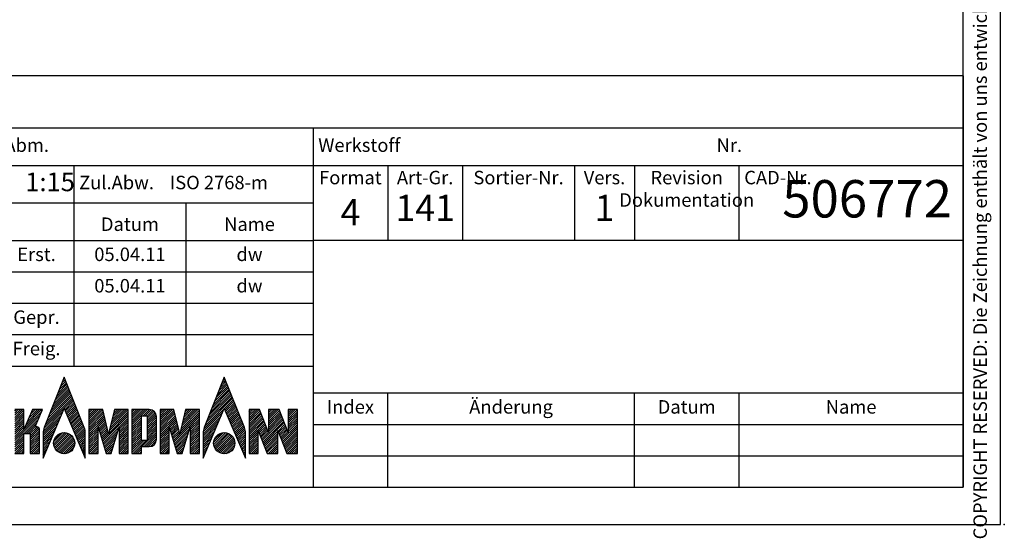
# Model space of a CAD drawing. Units: inches. Extents: x -17502 to -14344, y 2456 to 6965.
# Drawn here: x -16320 to -14344, y 2456 to 3496 of the extents above; entities that cross this region are included whole.
import ezdxf

# ---------------------------------------------------------------- set-up
doc = ezdxf.new("R2010")
doc.units = ezdxf.units.IN
doc.layers.add('1', color=7, linetype='Continuous')
doc.layers.add('3', color=7, linetype='Continuous')
doc.styles.add('CONVERTER_11', font='txt.shx', dxfattribs={"width": 0.81})
doc.styles.add('CONVERTER_12', font='txt.shx', dxfattribs={"width": 0.765})
doc.styles.add('CONVERTER_13', font='txt.shx', dxfattribs={"width": 0.9})
doc.styles.add('CONVERTER_14', font='txt.shx', dxfattribs={"width": 0.72})
pattern_1 = [(45, (0, 0), (-0.141421356, 0.141421356), [])]

# ---------------------------------------------------------------- blocks, each defined once
blk = doc.blocks.new('KOPF_NEW', base_point=(-3290.09, 464.79))
at = {"layer": '1', "linetype": 'Continuous'}
h = blk.add_hatch(dxfattribs=at)
h.set_pattern_fill('_USER', color=2, scale=0.2, angle=45, pattern_type=0)
h.set_pattern_definition(pattern_1)
h.paths.add_polyline_path([(-3202.56, 477.05), (-3202.7, 477.76), (-3205.39, 484.49), (-3208.08, 477.76), (-3208.22, 477.05), (-3208.22, 473.66), (-3205.39, 480.29), (-3202.56, 473.66)])
h = blk.add_hatch(dxfattribs=at)
h.set_pattern_fill('_USER', color=2, scale=0.2, angle=45, pattern_type=0)
h.set_pattern_definition(pattern_1)
h.paths.add_polyline_path([(-3183.97, 484.49), (-3186.66, 477.76), (-3186.8, 477.18), (-3186.8, 473.66), (-3183.97, 480.29), (-3181.14, 473.66), (-3181.15, 477.21), (-3181.28, 477.76)])
h = blk.add_hatch(dxfattribs=at)
h.set_pattern_fill('_USER', color=2, scale=0.2, angle=45, pattern_type=0)
h.set_pattern_definition(pattern_1)
edge = h.paths.add_edge_path()
edge.add_line((-3210.77, 477.49), (-3210.77, 480.16))
edge.add_line((-3210.77, 480.16), (-3212, 480.16))
edge.add_line((-3212, 480.16), (-3212, 474.3))
edge.add_line((-3212, 474.3), (-3210.77, 474.3))
edge.add_line((-3210.77, 474.3), (-3210.77, 476.97))
edge.add_line((-3210.77, 476.97), (-3209.93, 476.97))
edge.add_line((-3209.93, 476.97), (-3209.93, 474.3))
edge.add_line((-3209.93, 474.3), (-3208.71, 474.3))
edge.add_line((-3208.71, 474.3), (-3208.71, 477.54))
edge.add_arc((-3209.02, 477.54), 0.309, 0, 90)
edge.add_line((-3209.02, 477.85), (-3209.28, 477.85))
edge.add_line((-3209.28, 477.85), (-3208.28, 480.16))
edge.add_line((-3208.28, 480.16), (-3209.61, 480.16))
edge.add_line((-3209.61, 480.16), (-3210.77, 477.49))
h = blk.add_hatch(dxfattribs=at)
h.set_pattern_fill('_USER', color=2, scale=0.2, angle=45, pattern_type=0)
h.set_pattern_definition(pattern_1)
h.paths.add_polyline_path([(-3202.07, 480.16), (-3202.07, 474.3), (-3200.85, 474.3), (-3200.85, 477.87), (-3199.77, 474.3), (-3199.11, 474.3), (-3198.04, 477.87), (-3198.04, 474.3), (-3196.81, 474.3), (-3196.81, 480.16), (-3198.66, 480.16), (-3199.44, 476.93), (-3200.22, 480.16)])
h = blk.add_hatch(dxfattribs=at)
h.set_pattern_fill('_USER', color=2, scale=0.2, angle=45, pattern_type=0)
h.set_pattern_definition(pattern_1)
edge = h.paths.add_edge_path()
edge.add_line((-3196.32, 480.16), (-3196.32, 474.3))
edge.add_line((-3196.32, 474.3), (-3195.05, 474.3))
edge.add_line((-3195.05, 474.3), (-3195.05, 475.21))
edge.add_line((-3195.05, 475.21), (-3194, 475.21))
edge.add_arc((-3194, 476.18), 0.965, 270, 360)
edge.add_line((-3193.03, 476.18), (-3193.03, 479.2))
edge.add_arc((-3194, 479.2), 0.965, 0, 90)
edge.add_line((-3194, 480.16), (-3196.32, 480.16))
h.paths.add_polyline_path([(-3194.26, 479.29), (-3195.1, 479.29), (-3195.1, 476.08), (-3194.26, 476.08)], flags=16)
h = blk.add_hatch(dxfattribs=at)
h.set_pattern_fill('_USER', color=2, scale=0.2, angle=45, pattern_type=0)
h.set_pattern_definition(pattern_1)
h.paths.add_polyline_path([(-3192.54, 480.16), (-3192.54, 474.3), (-3191.32, 474.3), (-3191.32, 477.87), (-3190.25, 474.3), (-3189.58, 474.3), (-3188.51, 477.87), (-3188.51, 474.3), (-3187.29, 474.3), (-3187.29, 480.16), (-3189.14, 480.16), (-3189.92, 476.93), (-3190.7, 480.16)])
h = blk.add_hatch(dxfattribs=at)
h.set_pattern_fill('_USER', color=2, scale=0.2, angle=45, pattern_type=0)
h.set_pattern_definition(pattern_1)
h.paths.add_polyline_path([(-3180.65, 480.16), (-3180.65, 474.3), (-3179.43, 474.3), (-3179.43, 477.37), (-3178.21, 474.3), (-3176.81, 474.3), (-3176.81, 477.37), (-3175.59, 474.3), (-3174.19, 474.3), (-3174.19, 480.16), (-3175.41, 480.16), (-3175.41, 477.09), (-3176.63, 480.16), (-3178.03, 480.16), (-3178.03, 477.09), (-3179.25, 480.16)])
h = blk.add_hatch(dxfattribs=at)
h.set_pattern_fill('_USER', color=2, scale=0.2, angle=45, pattern_type=0)
h.set_pattern_definition(pattern_1)
edge = h.paths.add_edge_path()
edge.add_arc((-3205.39, 475.67), 1.42, 0, 360)
h = blk.add_hatch(dxfattribs=at)
h.set_pattern_fill('_USER', color=2, scale=0.2, angle=45, pattern_type=0)
h.set_pattern_definition(pattern_1)
edge = h.paths.add_edge_path()
edge.add_arc((-3183.97, 475.67), 1.42, 0, 360)
at = {"layer": '1', "color": 3, "linetype": 'Continuous'}
for p, q in [((-3085.09, 524.79), (-3270.09, 524.79)), ((-3085.09, 524.79), (-3085.09, 469.79)), ((-3085.09, 517.79), (-3214.09, 517.79)), ((-3270.09, 469.79), (-3085.09, 469.79))]:
    blk.add_line(p, q, dxfattribs=at)
at = {"layer": '1', "color": 2, "linetype": 'Continuous'}
for p, q in [((-3172.09, 517.79), (-3172.09, 469.79)), ((-3214.09, 512.79), (-3172.09, 512.79)), ((-3204.09, 512.79), (-3204.09, 507.79)), ((-3172.09, 512.79), (-3085.09, 512.79)), ((-3162.09, 512.79), (-3162.09, 502.79)), ((-3152.09, 512.79), (-3152.09, 502.79)), ((-3137.09, 512.79), (-3137.09, 502.79)), ((-3129.09, 512.79), (-3129.09, 502.79)), ((-3115.09, 502.79), (-3115.09, 512.79)), ((-3214.09, 507.79), (-3172.09, 507.79)), ((-3204.09, 507.79), (-3204.09, 485.99)), ((-3204.09, 507.79), (-3204.09, 494.39)), ((-3214.09, 502.79), (-3172.09, 502.79)), ((-3085.09, 502.79), (-3172.09, 502.79)), ((-3214.09, 485.99), (-3172.09, 485.99)), ((-3214.09, 485.99), (-3172.09, 485.99)), ((-3172.09, 482.39), (-3085.09, 482.39)), ((-3172.09, 478.19), (-3085.09, 478.19))]:
    blk.add_line(p, q, dxfattribs=at)
at = {"layer": '1', "color": 6, "linetype": 'Continuous'}
for p, q in [((-3189.09, 507.79), (-3189.09, 485.99)), ((-3214.09, 498.59), (-3172.09, 498.59)), ((-3214.09, 494.39), (-3172.09, 494.39)), ((-3214.09, 490.19), (-3172.09, 490.19)), ((-3162.09, 469.79), (-3162.09, 482.39)), ((-3129.09, 469.79), (-3129.09, 482.39)), ((-3115.09, 469.79), (-3115.09, 482.39)), ((-3172.09, 473.99), (-3085.09, 473.99))]:
    blk.add_line(p, q, dxfattribs=at)
at = {"layer": '3', "color": 2, "linetype": 'Continuous'}
for p, q in [((-3205.39, 484.49), (-3208.08, 477.76)), ((-3202.7, 477.76), (-3205.39, 484.49)), ((-3183.97, 484.49), (-3186.66, 477.76)), ((-3181.28, 477.76), (-3183.97, 484.49)), ((-3210.77, 480.16), (-3212, 480.16)), ((-3210.77, 477.49), (-3210.77, 480.16)), ((-3209.61, 480.16), (-3210.77, 477.49)), ((-3208.28, 480.16), (-3209.61, 480.16)), ((-3209.28, 477.85), (-3208.28, 480.16)), ((-3208.22, 473.66), (-3205.39, 480.29)), ((-3205.39, 480.29), (-3202.56, 473.66)), ((-3202.07, 480.16), (-3202.07, 474.3)), ((-3200.22, 480.16), (-3202.07, 480.16)), ((-3199.44, 476.93), (-3200.22, 480.16)), ((-3198.66, 480.16), (-3199.44, 476.93)), ((-3196.81, 480.16), (-3198.66, 480.16)), ((-3196.81, 474.3), (-3196.81, 480.16)), ((-3196.32, 480.16), (-3196.32, 474.3)), ((-3194, 480.16), (-3196.32, 480.16)), ((-3192.54, 480.16), (-3192.54, 474.3)), ((-3190.7, 480.16), (-3192.54, 480.16)), ((-3189.92, 476.93), (-3190.7, 480.16)), ((-3189.14, 480.16), (-3189.92, 476.93)), ((-3187.29, 480.16), (-3189.14, 480.16)), ((-3187.29, 474.3), (-3187.29, 480.16)), ((-3186.8, 473.66), (-3183.97, 480.29)), ((-3183.97, 480.29), (-3181.14, 473.66)), ((-3180.65, 480.16), (-3180.65, 474.3)), ((-3179.25, 480.16), (-3180.65, 480.16)), ((-3178.03, 477.09), (-3179.25, 480.16)), ((-3178.03, 480.16), (-3178.03, 477.09)), ((-3176.63, 480.16), (-3178.03, 480.16)), ((-3175.41, 477.09), (-3176.63, 480.16)), ((-3175.41, 480.16), (-3175.41, 477.09)), ((-3174.19, 480.16), (-3175.41, 480.16)), ((-3174.19, 474.3), (-3174.19, 480.16)), ((-3195.1, 479.29), (-3195.1, 476.08)), ((-3194.26, 479.29), (-3195.1, 479.29)), ((-3194.26, 476.08), (-3194.26, 479.29)), ((-3193.03, 476.18), (-3193.03, 479.2)), ((-3210.77, 476.97), (-3209.93, 476.97)), ((-3210.77, 474.3), (-3210.77, 476.97)), ((-3209.93, 476.97), (-3209.93, 474.3)), ((-3209.02, 477.85), (-3209.28, 477.85)), ((-3208.71, 474.3), (-3208.71, 477.54)), ((-3208.22, 477.05), (-3208.22, 473.66)), ((-3202.56, 473.66), (-3202.56, 477.05)), ((-3200.85, 474.3), (-3200.85, 477.87)), ((-3200.85, 477.87), (-3199.77, 474.3)), ((-3199.11, 474.3), (-3198.04, 477.87)), ((-3198.04, 477.87), (-3198.04, 474.3)), ((-3191.32, 477.87), (-3190.25, 474.3)), ((-3191.32, 474.3), (-3191.32, 477.87)), ((-3189.58, 474.3), (-3188.51, 477.87)), ((-3188.51, 477.87), (-3188.51, 474.3)), ((-3186.8, 477.05), (-3186.8, 473.66)), ((-3181.14, 473.66), (-3181.14, 477.04)), ((-3179.43, 477.37), (-3178.21, 474.3)), ((-3179.43, 474.3), (-3179.43, 477.37)), ((-3176.81, 477.37), (-3175.59, 474.3)), ((-3176.81, 474.3), (-3176.81, 477.37)), ((-3195.1, 476.08), (-3194.26, 476.08)), ((-3195.05, 475.21), (-3194, 475.21)), ((-3195.05, 474.3), (-3195.05, 475.21)), ((-3212, 474.3), (-3210.77, 474.3)), ((-3209.93, 474.3), (-3208.71, 474.3)), ((-3202.07, 474.3), (-3200.85, 474.3)), ((-3199.77, 474.3), (-3199.11, 474.3)), ((-3198.04, 474.3), (-3196.81, 474.3)), ((-3196.32, 474.3), (-3195.05, 474.3)), ((-3192.54, 474.3), (-3191.32, 474.3)), ((-3190.25, 474.3), (-3189.58, 474.3)), ((-3188.51, 474.3), (-3187.29, 474.3)), ((-3180.65, 474.3), (-3179.43, 474.3)), ((-3178.21, 474.3), (-3176.81, 474.3)), ((-3175.59, 474.3), (-3174.19, 474.3))]:
    blk.add_line(p, q, dxfattribs=at)
for centre in [(-3205.39, 475.67), (-3183.97, 475.67)]:
    blk.add_circle(centre, 1.42, dxfattribs=at)
for centre, radius, start, end in [((-3194, 479.2), 0.965, 0, 90), ((-3209.02, 477.54), 0.309, 0, 90), ((-3206.29, 477.05), 1.92, 158.1986, 180), ((-3204.48, 477.05), 1.92, 359.9999, 21.8013), ((-3184.88, 477.05), 1.92, 158.1872, 179.9529), ((-3183.06, 477.05), 1.92, 359.9416, 21.8242), ((-3194, 476.18), 0.965, 270, 0)]:
    blk.add_arc(centre, radius, start, end, dxfattribs=at)
at = {"layer": '1', "color": 6, "char_height": 1.8, "line_spacing_factor": 1.320528}
for s, insert, attachment_point, style in [('Abm.', (-3213.39, 515.29), 4, 'CONVERTER_11'), ('Werkstoff', (-3171.39, 515.29), 4, 'CONVERTER_11'), ('Nr.', (-3118.09, 515.29), 4, 'CONVERTER_11'), ('Zul.Abw.', (-3203.39, 510.29), 4, 'CONVERTER_13'), ('Format', (-3167.09, 512.09), 2, 'CONVERTER_13'), ('Art-Gr.', (-3157.09, 512.09), 2, 'CONVERTER_13'), ('Sortier-Nr.', (-3144.59, 512.09), 2, 'CONVERTER_13'), ('Vers.', (-3133.09, 512.09), 2, 'CONVERTER_13'), ('Revision', (-3122.09, 512.09), 2, 'CONVERTER_13'), ('CAD-Nr.', (-3114.39, 512.09), 1, 'CONVERTER_13'), ('Datum', (-3196.59, 503.49), 8, 'CONVERTER_13'), ('Name', (-3180.59, 503.49), 8, 'CONVERTER_13'), ('Erst.', (-3209.09, 500.69), 5, 'CONVERTER_11'), ('Gepr.', (-3209.09, 492.29), 5, 'CONVERTER_11'), ('Freig.', (-3209.09, 488.09), 5, 'CONVERTER_11'), ('Index', (-3167.09, 480.29), 5, 'CONVERTER_12'), ('Änderung', (-3145.59, 480.29), 5, 'CONVERTER_13'), ('Datum', (-3122.09, 480.29), 5, 'CONVERTER_13'), ('Name', (-3100.09, 480.29), 5, 'CONVERTER_13')]:
    blk.add_mtext(s, dxfattribs=dict(at, insert=insert, attachment_point=attachment_point, style=style))
at = {"layer": '1', "color": 1, "line_spacing_factor": 1.320528}
for s, insert, char_height, attachment_point, style in [('1:15', (-3210.59, 510.29), 2.5, 4, 'CONVERTER_11'), ('ISO 2768-m', (-3191.25, 510.29), 1.8, 4, 'CONVERTER_13'), ('Dokumentation', (-3122.09, 509.09), 1.8, 2, 'CONVERTER_13'), ('05.04.11', (-3196.59, 500.69), 1.8, 5, 'CONVERTER_11'), ('dw', (-3180.59, 500.69), 1.8, 5, 'CONVERTER_11'), ('05.04.11', (-3196.59, 496.49), 1.8, 5, 'CONVERTER_11'), ('dw', (-3180.59, 496.49), 1.8, 5, 'CONVERTER_11')]:
    blk.add_mtext(s, dxfattribs=dict(at, insert=insert, char_height=char_height, attachment_point=attachment_point, style=style))
at = {"layer": '1', "color": 3, "line_spacing_factor": 1.320528, "style": 'CONVERTER_13'}
for s, insert, char_height, attachment_point in [('506772', (-3086.59, 504.29), 5, 9), ('141', (-3157.09, 504.29), 3.5, 8), ('1', (-3133.09, 504.29), 3.5, 8), ('4', (-3167.09, 506.1), 3.5, 5)]:
    blk.add_mtext(s, dxfattribs=dict(at, insert=insert, char_height=char_height, attachment_point=attachment_point))
blk = doc.blocks.new('_tb_frame_A4H', base_point=(-3290.09, 464.79))
at = {"layer": '1', "color": 2, "linetype": 'Continuous'}
for p, q in [((-3080.09, 464.79), (-3080.09, 761.79)), ((-3290.09, 464.79), (-3080.09, 464.79))]:
    blk.add_line(p, q, dxfattribs=at)
at = {"layer": '1', "color": 7, "linetype": 'Continuous'}
for p, q in [((-3085.09, 469.79), (-3085.09, 756.79)), ((-3270.09, 469.79), (-3085.09, 469.79))]:
    blk.add_line(p, q, dxfattribs=at)
at = {"layer": '1', "color": 6}
blk.add_point((-3079.59, 464.79), dxfattribs=at)
blk.add_blockref('KOPF_NEW', (-3290.09, 464.79))
at = {"layer": '1', "color": 2, "insert": (-3082.59, 613.29), "char_height": 1.8, "attachment_point": 5, "rotation": 90, "line_spacing_factor": 1.320528, "style": 'CONVERTER_14'}
blk.add_mtext('COPYRIGHT RESERVED: Die Zeichnung enthält von uns entwickeltes, geschütztes Know-How, das nicht ohne unsere schriftliche Zustimmung Dritten, insbesondere Mitbewerbern, zugänglich gemacht werden darf. Zuwiderhandlungen verpflichten zu Schadenersatz.', dxfattribs=at)

msp = doc.modelspace()

# ---------------------------------------------------------------- block references
at = {"xscale": 15, "yscale": 15, "zscale": 15}
msp.add_blockref('_tb_frame_A4H', (-17501.54, 2483.11), dxfattribs=at)

doc.saveas('drawing.dxf')
